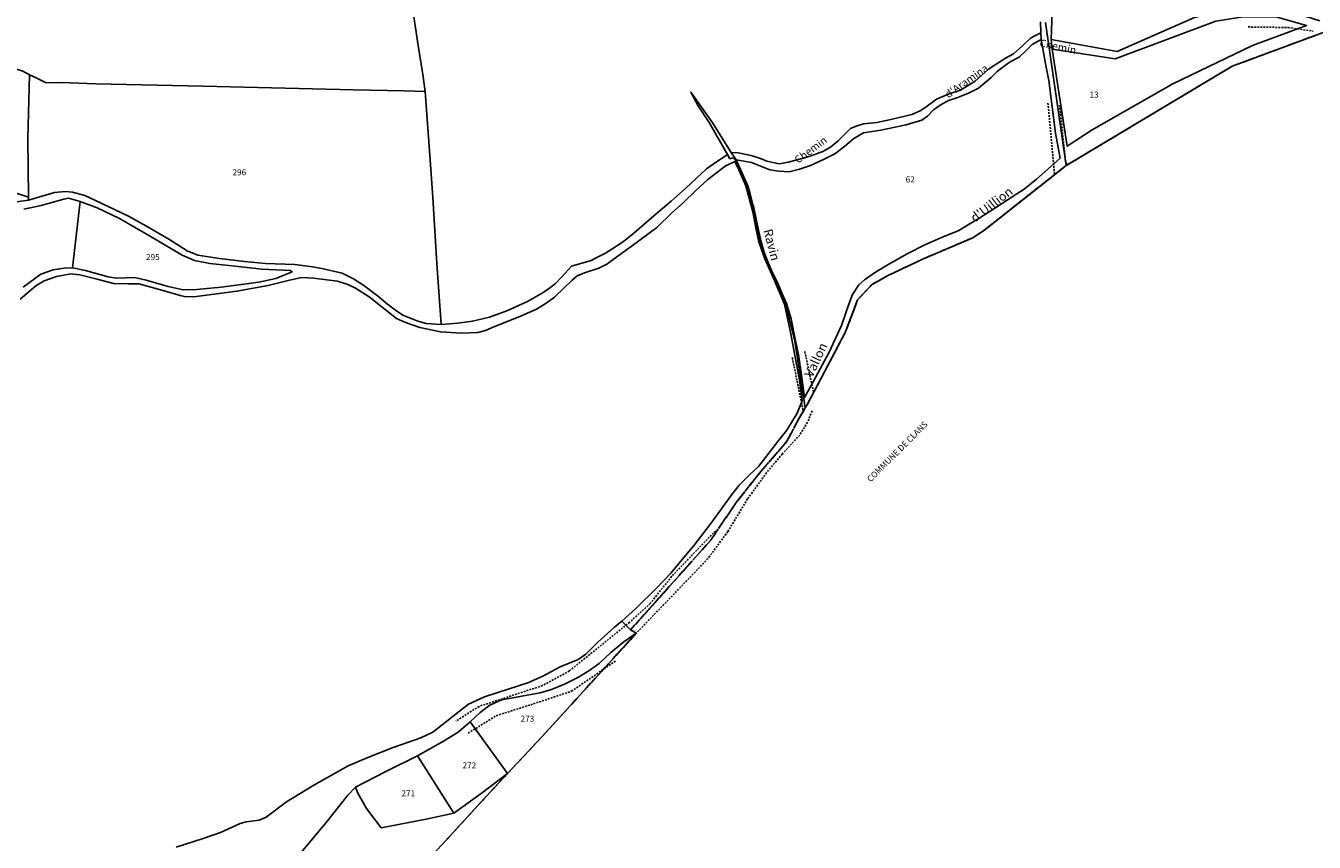
# Model space of a CAD drawing. Units: metres. Extents: x 1030506 to 1037194, y 6331828 to 6337036.
# Drawn here: x 1034538 to 1034964, y 6335018 to 6335288 of the extents above; entities that cross this region are included whole.
import ezdxf
from ezdxf.enums import TextEntityAlignment as Align

# ---------------------------------------------------------------- set-up
doc = ezdxf.new("R2010")
doc.units = ezdxf.units.M
for name, pattern in [('TOPO1', [1, 0.6, -0.4]), ('TOPO2', [2.4, 2, -0.4]), ('TOPO5', [5.4, 3, -1, 0.4, -1])]:
    doc.linetypes.add(name, pattern=pattern)
for name, color, linetype in [('ig_cad_detail_lineaire', 252, 'TOPO1'), ('ig_cad_divers_texte', 8, 'CONTINUOUS'), ('ig_cad_hydro', 140, 'CONTINUOUS'), ('ig_cad_limcom', 1, 'TOPO5'), ('ig_cad_nom_voie', 8, 'CONTINUOUS'), ('ig_cad_parcel', 3, 'CONTINUOUS'), ('ig_cad_parcel_num', 3, 'CONTINUOUS'), ('ig_cad_section', 20, 'TOPO2')]:
    doc.layers.add(name, color=color, linetype=linetype)
doc.styles.add('Times New Roman', font='times.ttf')

msp = doc.modelspace()

# ---------------------------------------------------------------- linework, layer by layer
at = {"layer": 'ig_cad_detail_lineaire'}
for points in [[(1034882.4, 6335242.19), (1034937.17, 6335274.99), (1034972.51, 6335288.1)], [(1034942.53, 6335288), (1034955.81, 6335287.82), (1034963.97, 6335286.59)], [(1034876.25, 6335262.8), (1034878.44, 6335239.05)], [(1034882.7, 6335242.28), (1034882.06, 6335243.56), (1034880.1, 6335262.17)], [(1034796.59, 6335162.94), (1034809.2, 6335186.86), (1034813.29, 6335197.64), (1034817.99, 6335202.68), (1034823.18, 6335205.64), (1034834.56, 6335211), (1034851.17, 6335218.12), (1034854.93, 6335220.47), (1034873.16, 6335234.89), (1034882.31, 6335242.12)], [(1034796.59, 6335162.94), (1034809.2, 6335186.86), (1034813.29, 6335197.64), (1034817.99, 6335202.68), (1034823.18, 6335205.64), (1034834.56, 6335211), (1034851.17, 6335218.12), (1034854.93, 6335220.47), (1034873.16, 6335234.89), (1034882.31, 6335242.12)], [(1034791.68, 6335178.51), (1034795.36, 6335160.44)], [(1034798.7, 6335167.21), (1034795.75, 6335180.66)], [(1034731.44, 6335077.82), (1034740.07, 6335087.29), (1034738.17, 6335088.39), (1034755.56, 6335107.83), (1034764.57, 6335117.96), (1034773.11, 6335130.55), (1034780.79, 6335140.27), (1034789.91, 6335150.8), (1034793.77, 6335158.22), (1034795.95, 6335161.88)], [(1034798.23, 6335160.88), (1034796.7, 6335157.12), (1034794.11, 6335152.87), (1034788.34, 6335146.6), (1034783.16, 6335140.42), (1034776.87, 6335131.73), (1034770.33, 6335120.93), (1034763.75, 6335111.95), (1034740.07, 6335087.29)], [(1034766.26, 6335121.21), (1034751.79, 6335106.11), (1034744.69, 6335097.11), (1034737.87, 6335090.91), (1034717.91, 6335074.78), (1034709.07, 6335069.93), (1034688.02, 6335063.03), (1034680.39, 6335058.18)], [(1034684.42, 6335054.17), (1034693.73, 6335059.96), (1034706.07, 6335063.88), (1034718.67, 6335068.07), (1034733.39, 6335078.22)]]:
    msp.add_lwpolyline(points, dxfattribs=at)
at = {"layer": 'ig_cad_hydro'}
for points in [[(1034961.79, 6335288.47), (1034943.87, 6335281.83), (1034917.57, 6335269.22), (1034890.92, 6335253.97), (1034882.61, 6335248.51), (1034877.67, 6335280.62), (1034877.32, 6335283.85), (1034877.64, 6335292.86)], [(1034873.77, 6335289.65), (1034873.88, 6335286.01), (1034873.96, 6335283.8), (1034875.52, 6335275.27), (1034876.55, 6335270.27), (1034878.7, 6335252.84), (1034880.26, 6335244.57), (1034876.26, 6335240.97), (1034872.43, 6335237.64), (1034868.33, 6335234.34), (1034865.92, 6335232.7), (1034860.23, 6335228.99), (1034853.34, 6335224.57), (1034850.22, 6335222.66), (1034846.73, 6335220.65), (1034841.57, 6335218.49), (1034835.75, 6335215.92), (1034829.66, 6335212.88), (1034823.61, 6335209.48), (1034819.21, 6335206.85), (1034815.52, 6335204.27), (1034813.68, 6335202.63), (1034811.63, 6335199.43), (1034810.42, 6335196.22), (1034807.93, 6335189.13), (1034803.89, 6335180.29), (1034798.58, 6335170.49), (1034795.67, 6335165.3), (1034794.68, 6335172.74), (1034793.69, 6335179.6), (1034792.75, 6335184.07), (1034791.25, 6335191.31), (1034789.7, 6335196.46), (1034788.33, 6335199.61), (1034786.72, 6335203.39), (1034784.87, 6335207.17), (1034783.4, 6335210.84), (1034782.37, 6335213.37), (1034781.23, 6335217.35), (1034779.94, 6335223.27), (1034778.81, 6335228.71), (1034778.66, 6335229.24), (1034777.57, 6335233.23), (1034776.95, 6335235.37), (1034773.15, 6335244.01), (1034771.43, 6335246.44), (1034765.11, 6335256.46), (1034758.1, 6335266.46), (1034760.58, 6335261.89), (1034764.14, 6335256.41), (1034770.26, 6335245.73), (1034771.03, 6335244.38), (1034771.96, 6335244.67), (1034772.95, 6335243.8), (1034776.58, 6335235.3), (1034778.43, 6335229.17), (1034780.83, 6335217.16), (1034782.14, 6335213.29), (1034784.8, 6335206.67), (1034788.1, 6335199.51), (1034789.41, 6335196.28), (1034792.5, 6335184.02), (1034795.95, 6335161.88), (1034796.59, 6335162.94), (1034809.2, 6335186.86), (1034813.29, 6335197.64), (1034817.99, 6335202.68), (1034823.18, 6335205.64), (1034834.56, 6335211), (1034851.17, 6335218.12), (1034854.93, 6335220.47), (1034873.63, 6335235.34), (1034882.31, 6335242.12), (1034875.47, 6335289.51)], [(1034875.47, 6335289.51), (1034882.31, 6335242.12), (1034937.17, 6335274.99), (1034972.51, 6335288.1)], [(1034628, 6335013.25), (1034637.44, 6335024.6), (1034644.64, 6335033.59), (1034647.21, 6335036.31), (1034657, 6335041.42), (1034667.67, 6335046.63), (1034676.26, 6335051.53), (1034681.1, 6335054.47), (1034685.12, 6335057.89), (1034688.41, 6335060.98), (1034691.58, 6335063.4), (1034695.44, 6335065.25), (1034708.27, 6335067.48), (1034712.05, 6335068.61), (1034716.3, 6335070.38), (1034720.69, 6335072.59), (1034724.32, 6335074.86), (1034727.75, 6335077.22), (1034731.59, 6335080.84), (1034735.97, 6335084.46), (1034740.07, 6335087.29), (1034738.17, 6335088.39), (1034735.22, 6335091.26), (1034732.88, 6335089.3), (1034727.36, 6335084.26), (1034723.36, 6335080.3), (1034720.81, 6335078.6), (1034714.9, 6335076.08), (1034709.14, 6335073.02), (1034704.13, 6335070.87), (1034698.03, 6335068.87), (1034689.8, 6335066.19), (1034684.59, 6335063.72), (1034681.61, 6335061.45), (1034677.41, 6335058.12), (1034672.7, 6335054.47), (1034668.73, 6335052.65), (1034659.61, 6335049.37), (1034651.26, 6335046.15), (1034644.69, 6335043.32), (1034633.39, 6335036.98), (1034624.31, 6335031.41), (1034617.59, 6335026.39), (1034615.24, 6335025.32), (1034611.03, 6335024.77), (1034609.01, 6335024.27), (1034602.45, 6335021.29), (1034596.79, 6335019.29), (1034587.79, 6335016.44)]]:
    msp.add_lwpolyline(points, dxfattribs=at)
at = {"layer": 'ig_cad_limcom'}
msp.add_lwpolyline([(1034675.83, 6335017.26), (1034686.52, 6335028.97), (1034697.4, 6335040.76), (1034708.9, 6335053.02), (1034720.37, 6335065.64), (1034730.82, 6335077.13), (1034740.07, 6335087.29), (1034738.17, 6335088.39), (1034755.56, 6335107.83), (1034764.57, 6335117.96), (1034773.11, 6335130.55), (1034780.79, 6335140.27), (1034789.91, 6335150.8), (1034793.78, 6335158.22), (1034795.95, 6335161.88), (1034796.59, 6335162.94), (1034809.2, 6335186.86), (1034813.29, 6335197.64), (1034817.99, 6335202.68), (1034823.18, 6335205.64), (1034834.56, 6335211), (1034851.17, 6335218.12), (1034854.93, 6335220.47), (1034873.63, 6335235.34), (1034882.31, 6335242.12), (1034937.17, 6335274.99), (1034972.51, 6335288.1)], dxfattribs=at)
msp.add_lwpolyline([(1034675.83, 6335017.26), (1034686.52, 6335028.97), (1034697.4, 6335040.76), (1034708.9, 6335053.02), (1034720.37, 6335065.64), (1034730.82, 6335077.13), (1034740.07, 6335087.29), (1034738.17, 6335088.39), (1034755.56, 6335107.83), (1034764.57, 6335117.96), (1034773.11, 6335130.55), (1034780.79, 6335140.27), (1034789.91, 6335150.8), (1034793.78, 6335158.22), (1034795.95, 6335161.88), (1034796.59, 6335162.94), (1034809.2, 6335186.86), (1034813.29, 6335197.64), (1034817.99, 6335202.68), (1034823.18, 6335205.64), (1034834.56, 6335211), (1034851.17, 6335218.12), (1034854.93, 6335220.47), (1034873.63, 6335235.34), (1034882.31, 6335242.12), (1034937.17, 6335274.99), (1034972.51, 6335288.1)], dxfattribs=at)
msp.add_lwpolyline([(1034675.83, 6335017.26), (1034686.52, 6335028.97), (1034697.4, 6335040.76), (1034708.9, 6335053.02), (1034720.37, 6335065.64), (1034730.82, 6335077.13), (1034740.07, 6335087.29), (1034738.17, 6335088.39), (1034755.56, 6335107.83), (1034764.57, 6335117.96), (1034773.11, 6335130.55), (1034780.79, 6335140.27), (1034789.91, 6335150.8), (1034793.78, 6335158.22), (1034795.95, 6335161.88), (1034796.59, 6335162.94), (1034809.2, 6335186.86), (1034813.29, 6335197.64), (1034817.99, 6335202.68), (1034823.18, 6335205.64), (1034834.56, 6335211), (1034851.17, 6335218.12), (1034854.93, 6335220.47), (1034873.63, 6335235.34), (1034882.31, 6335242.12), (1034937.17, 6335274.99), (1034972.51, 6335288.1)], dxfattribs=at)
msp.add_lwpolyline([(1034675.83, 6335017.26), (1034686.52, 6335028.97), (1034697.4, 6335040.76), (1034708.9, 6335053.02), (1034720.37, 6335065.64), (1034730.82, 6335077.13), (1034740.07, 6335087.29), (1034738.17, 6335088.39), (1034755.56, 6335107.83), (1034764.57, 6335117.96), (1034773.11, 6335130.55), (1034780.79, 6335140.27), (1034789.91, 6335150.8), (1034793.78, 6335158.22), (1034795.95, 6335161.88), (1034796.59, 6335162.94), (1034809.2, 6335186.86), (1034813.29, 6335197.64), (1034817.99, 6335202.68), (1034823.18, 6335205.64), (1034834.56, 6335211), (1034851.17, 6335218.12), (1034854.93, 6335220.47), (1034873.63, 6335235.34), (1034882.31, 6335242.12), (1034937.17, 6335274.99), (1034972.51, 6335288.1)], dxfattribs=at)
msp.add_lwpolyline([(1034675.83, 6335017.26), (1034686.52, 6335028.97), (1034697.4, 6335040.76), (1034708.9, 6335053.02), (1034720.37, 6335065.64), (1034730.82, 6335077.13), (1034740.07, 6335087.29), (1034738.17, 6335088.39), (1034755.56, 6335107.83), (1034764.57, 6335117.96), (1034773.11, 6335130.55), (1034780.79, 6335140.27), (1034789.91, 6335150.8), (1034793.78, 6335158.22), (1034795.95, 6335161.88), (1034796.59, 6335162.94), (1034809.2, 6335186.86), (1034813.29, 6335197.64), (1034817.99, 6335202.68), (1034823.18, 6335205.64), (1034834.56, 6335211), (1034851.17, 6335218.12), (1034854.93, 6335220.47), (1034873.63, 6335235.34), (1034882.31, 6335242.12), (1034937.17, 6335274.99), (1034972.51, 6335288.1)], dxfattribs=at)
msp.add_lwpolyline([(1034675.83, 6335017.26), (1034686.52, 6335028.97), (1034697.4, 6335040.76), (1034708.9, 6335053.02), (1034720.37, 6335065.64), (1034730.82, 6335077.13), (1034740.07, 6335087.29), (1034738.17, 6335088.39), (1034755.56, 6335107.83), (1034764.57, 6335117.96), (1034773.11, 6335130.55), (1034780.79, 6335140.27), (1034789.91, 6335150.8), (1034793.78, 6335158.22), (1034795.95, 6335161.88), (1034796.59, 6335162.94), (1034809.2, 6335186.86), (1034813.29, 6335197.64), (1034817.99, 6335202.68), (1034823.18, 6335205.64), (1034834.56, 6335211), (1034851.17, 6335218.12), (1034854.93, 6335220.47), (1034873.63, 6335235.34), (1034882.31, 6335242.12), (1034937.17, 6335274.99), (1034972.51, 6335288.1)], dxfattribs=at)
msp.add_lwpolyline([(1034675.83, 6335017.26), (1034686.52, 6335028.97), (1034697.4, 6335040.76), (1034708.9, 6335053.02), (1034720.37, 6335065.64), (1034730.82, 6335077.13), (1034740.07, 6335087.29), (1034738.17, 6335088.39), (1034755.56, 6335107.83), (1034764.57, 6335117.96), (1034773.11, 6335130.55), (1034780.79, 6335140.27), (1034789.91, 6335150.8), (1034793.78, 6335158.22), (1034795.95, 6335161.88), (1034796.59, 6335162.94), (1034809.2, 6335186.86), (1034813.29, 6335197.64), (1034817.99, 6335202.68), (1034823.18, 6335205.64), (1034834.56, 6335211), (1034851.17, 6335218.12), (1034854.93, 6335220.47), (1034873.63, 6335235.34), (1034882.31, 6335242.12), (1034937.17, 6335274.99), (1034972.51, 6335288.1)], dxfattribs=at)
msp.add_lwpolyline([(1034675.83, 6335017.26), (1034686.52, 6335028.97), (1034697.4, 6335040.76), (1034708.9, 6335053.02), (1034720.37, 6335065.64), (1034730.82, 6335077.13), (1034740.07, 6335087.29), (1034738.17, 6335088.39), (1034755.56, 6335107.83), (1034764.57, 6335117.96), (1034773.11, 6335130.55), (1034780.79, 6335140.27), (1034789.91, 6335150.8), (1034793.78, 6335158.22), (1034795.95, 6335161.88), (1034796.59, 6335162.94), (1034809.2, 6335186.86), (1034813.29, 6335197.64), (1034817.99, 6335202.68), (1034823.18, 6335205.64), (1034834.56, 6335211), (1034851.17, 6335218.12), (1034854.93, 6335220.47), (1034873.63, 6335235.34), (1034882.31, 6335242.12), (1034937.17, 6335274.99), (1034972.51, 6335288.1)], dxfattribs=at)
msp.add_lwpolyline([(1034675.83, 6335017.26), (1034686.52, 6335028.97), (1034697.4, 6335040.76), (1034708.9, 6335053.02), (1034720.37, 6335065.64), (1034730.82, 6335077.13), (1034740.07, 6335087.29), (1034738.17, 6335088.39), (1034755.56, 6335107.83), (1034764.57, 6335117.96), (1034773.11, 6335130.55), (1034780.79, 6335140.27), (1034789.91, 6335150.8), (1034793.78, 6335158.22), (1034795.95, 6335161.88), (1034796.59, 6335162.94), (1034809.2, 6335186.86), (1034813.29, 6335197.64), (1034817.99, 6335202.68), (1034823.18, 6335205.64), (1034834.56, 6335211), (1034851.17, 6335218.12), (1034854.93, 6335220.47), (1034873.63, 6335235.34), (1034882.31, 6335242.12), (1034937.17, 6335274.99), (1034972.51, 6335288.1)], dxfattribs=at)
msp.add_lwpolyline([(1034675.83, 6335017.26), (1034686.52, 6335028.97), (1034697.4, 6335040.76), (1034708.9, 6335053.02), (1034720.37, 6335065.64), (1034730.82, 6335077.13), (1034740.07, 6335087.29), (1034738.17, 6335088.39), (1034755.56, 6335107.83), (1034764.57, 6335117.96), (1034773.11, 6335130.55), (1034780.79, 6335140.27), (1034789.91, 6335150.8), (1034793.78, 6335158.22), (1034795.95, 6335161.88), (1034796.59, 6335162.94), (1034809.2, 6335186.86), (1034813.29, 6335197.64), (1034817.99, 6335202.68), (1034823.18, 6335205.64), (1034834.56, 6335211), (1034851.17, 6335218.12), (1034854.93, 6335220.47), (1034873.63, 6335235.34), (1034882.31, 6335242.12), (1034937.17, 6335274.99), (1034972.51, 6335288.1)], dxfattribs=at)
at = {"layer": 'ig_cad_parcel'}
for points in [[(1034990.76, 6335333.74), (1034924.88, 6335339.87), (1034907.23, 6335345.05), (1034901.56, 6335347.65), (1034899.1, 6335351.32), (1034890.98, 6335365.85), (1034883.3, 6335379.63), (1034882.76, 6335357.78), (1034877.64, 6335292.86), (1034877.32, 6335283.85), (1034899.11, 6335279.89), (1034924.69, 6335291.15), (1034940.28, 6335294.54), (1034956.84, 6335293.05), (1034966.2, 6335290)], [(1034492.31, 6335334.38), (1034493.43, 6335281.58), (1034500.17, 6335281.51), (1034507.26, 6335281.18), (1034511.24, 6335281.04), (1034514.2, 6335280.15), (1034520.77, 6335277.37), (1034524.61, 6335276.35), (1034527.84, 6335275.87), (1034530.41, 6335275.24), (1034534.32, 6335274.3), (1034537.13, 6335273.32), (1034539.27, 6335272.18), (1034541.54, 6335271.16), (1034544.83, 6335269.54), (1034549.93, 6335269.56), (1034561.29, 6335269.19), (1034596.77, 6335268.39), (1034646.5, 6335267.22), (1034663.15, 6335266.88), (1034670.21, 6335266.62), (1034669.45, 6335272.26), (1034667.84, 6335281.91), (1034665.19, 6335300.29)], [(1034665.19, 6335300.29), (1034667.84, 6335281.91), (1034669.45, 6335272.26), (1034670.21, 6335266.62), (1034672.03, 6335240.95), (1034672.72, 6335231.56), (1034674.12, 6335209.72), (1034675.49, 6335189.51), (1034681.01, 6335189.92), (1034685.88, 6335190.55), (1034691.53, 6335191.89), (1034697.25, 6335194.02), (1034704.08, 6335197.11), (1034708.73, 6335199.71), (1034710.94, 6335201.16), (1034713.29, 6335203.11), (1034715.44, 6335205.23), (1034718.57, 6335208.78), (1034725.08, 6335210.69), (1034726.97, 6335211.66), (1034729.83, 6335213.15), (1034732.34, 6335214.7), (1034735.87, 6335217.01), (1034739.2, 6335219.68), (1034745.9, 6335225.5), (1034751.57, 6335230.27), (1034756.44, 6335234.59), (1034763.29, 6335241), (1034765.45, 6335242.54), (1034770.26, 6335245.73), (1034764.14, 6335256.41), (1034760.58, 6335261.89), (1034758.1, 6335266.46), (1034765.11, 6335256.46), (1034771.43, 6335246.44), (1034773.74, 6335246.29), (1034778.05, 6335245.48), (1034781.18, 6335244.46), (1034783.22, 6335243.54), (1034787.33, 6335242.72), (1034790.4, 6335243.2), (1034797.53, 6335245.17), (1034801.73, 6335246.81), (1034804.34, 6335248.21), (1034806.8, 6335250.27), (1034808.68, 6335252.22), (1034810.93, 6335254.33), (1034812.77, 6335255.15), (1034815.24, 6335255.88), (1034819.6, 6335256.4), (1034824.27, 6335257.39), (1034831.19, 6335259.04), (1034834.01, 6335260.18), (1034835.55, 6335261.26), (1034839.36, 6335264.13), (1034843.62, 6335265.88), (1034847.37, 6335267.13), (1034852.22, 6335270.05), (1034856.57, 6335274.01), (1034862.25, 6335277.67), (1034864.82, 6335279.16), (1034867.94, 6335281.9), (1034870.44, 6335284.3), (1034871.88, 6335285.08), (1034873.88, 6335286.01), (1034873.77, 6335289.65)], [(1034518.57, 6335238.23), (1034538.94, 6335231.6), (1034538.79, 6335251.13), (1034539.27, 6335272.18), (1034537.13, 6335273.32)], [(1034536.2, 6335197.91), (1034541.38, 6335202.3), (1034544.17, 6335203.96), (1034548.29, 6335205.43), (1034552.96, 6335206.23), (1034555.96, 6335205.95), (1034561.65, 6335204.51), (1034567.1, 6335203.06), (1034571.93, 6335202.99), (1034575.51, 6335202.94), (1034583.13, 6335200.85), (1034589.12, 6335199.08), (1034590.55, 6335198.71), (1034593.64, 6335198.62), (1034607.93, 6335200.5), (1034618.24, 6335202.44), (1034624.89, 6335204.02), (1034629.28, 6335205.01), (1034633.31, 6335204.87), (1034641.25, 6335203.79), (1034644.66, 6335202.76), (1034647.18, 6335201.52), (1034651.71, 6335198.69), (1034655.46, 6335195.61), (1034660.78, 6335191.48), (1034663.65, 6335190.18), (1034668.43, 6335188.53), (1034675.27, 6335187.04), (1034682.24, 6335186.61), (1034687.66, 6335186.85), (1034690.18, 6335187.49), (1034692.95, 6335188.74), (1034701.58, 6335192.08), (1034707.05, 6335194.58), (1034710.25, 6335196.58), (1034713.02, 6335198.57), (1034716.1, 6335201.48), (1034718.82, 6335204.16), (1034720.51, 6335205.55), (1034722.91, 6335206.62), (1034727.64, 6335208.12), (1034730.27, 6335209.46), (1034735.24, 6335213.06), (1034738.38, 6335215.35), (1034746.86, 6335221.64), (1034751.86, 6335226.43), (1034755.55, 6335229.72), (1034759.76, 6335233.88), (1034763.71, 6335237.45), (1034769.45, 6335241.94), (1034772.68, 6335243.51), (1034774.06, 6335240.49), (1034776.28, 6335235.42), (1034778.64, 6335226.83), (1034779.67, 6335220.97), (1034780.62, 6335216.87), (1034781.89, 6335213.12), (1034782.6, 6335211.18), (1034785.74, 6335204), (1034789.11, 6335196.22), (1034791.21, 6335186.36), (1034794.07, 6335171.07), (1034794.89, 6335164.2), (1034793.26, 6335160.1), (1034789.87, 6335154.51), (1034787.27, 6335151.21), (1034782.82, 6335145.41), (1034780.45, 6335142.51), (1034777.56, 6335139.71), (1034774.14, 6335136.33), (1034771.68, 6335133.18), (1034764.76, 6335123.56), (1034759.22, 6335116.38), (1034751.39, 6335107.03), (1034746.84, 6335102.24), (1034739.96, 6335095.46), (1034735.22, 6335091.26), (1034732.88, 6335089.3), (1034727.36, 6335084.26), (1034723.36, 6335080.3), (1034720.81, 6335078.6), (1034714.9, 6335076.08), (1034709.14, 6335073.02), (1034704.13, 6335070.87), (1034698.03, 6335068.87), (1034689.8, 6335066.19), (1034684.59, 6335063.72), (1034681.61, 6335061.45), (1034677.41, 6335058.12), (1034672.7, 6335054.47), (1034668.73, 6335052.65), (1034659.61, 6335049.37), (1034651.26, 6335046.15), (1034644.69, 6335043.32), (1034633.39, 6335036.98), (1034624.31, 6335031.41), (1034617.59, 6335026.39), (1034615.24, 6335025.32), (1034611.03, 6335024.77), (1034609.01, 6335024.27), (1034602.45, 6335021.29), (1034596.79, 6335019.29), (1034587.79, 6335016.44)], [(1034537.25, 6335201.83), (1034543.08, 6335206.11), (1034547.14, 6335207.6), (1034550.82, 6335208.15), (1034553.56, 6335208.26), (1034556.1, 6335230.25), (1034552.21, 6335231.28), (1034550.71, 6335230.98), (1034543.12, 6335228.88), (1034537.48, 6335227.71)]]:
    msp.add_lwpolyline(points, dxfattribs=at)
for points in [[(1034952.13, 6335291.21), (1034940.79, 6335291.34), (1034931.74, 6335289.94), (1034898.51, 6335277.44), (1034877.67, 6335280.62), (1034882.61, 6335248.51), (1034890.92, 6335253.97), (1034917.57, 6335269.22), (1034943.87, 6335281.83), (1034961.79, 6335288.47)], [(1034778.12, 6335243.12), (1034784.23, 6335240.67), (1034787.19, 6335240.21), (1034790.58, 6335240.07), (1034794.07, 6335240.95), (1034797.66, 6335242.09), (1034802.26, 6335244.25), (1034805.75, 6335245.99), (1034809.08, 6335248.52), (1034812, 6335251.1), (1034815.23, 6335252.95), (1034820.95, 6335253.88), (1034829.37, 6335255.65), (1034834.49, 6335257.19), (1034836.39, 6335258.43), (1034838.38, 6335260.54), (1034840.64, 6335262.13), (1034843.3, 6335263.63), (1034846.07, 6335264.57), (1034849.95, 6335266.09), (1034853.28, 6335267.79), (1034857.44, 6335271.24), (1034859.57, 6335273.35), (1034863.47, 6335276.29), (1034866.79, 6335278.08), (1034868.79, 6335279.94), (1034871.03, 6335282.25), (1034873.96, 6335283.8), (1034875.52, 6335275.27), (1034876.55, 6335270.27), (1034878.7, 6335252.84), (1034880.26, 6335244.57), (1034876.26, 6335240.97), (1034872.43, 6335237.64), (1034868.33, 6335234.34), (1034865.92, 6335232.7), (1034860.23, 6335228.99), (1034853.34, 6335224.57), (1034850.22, 6335222.66), (1034846.73, 6335220.65), (1034841.57, 6335218.49), (1034835.75, 6335215.92), (1034829.66, 6335212.88), (1034823.61, 6335209.48), (1034819.21, 6335206.85), (1034815.52, 6335204.27), (1034813.68, 6335202.63), (1034811.63, 6335199.43), (1034810.42, 6335196.22), (1034807.93, 6335189.13), (1034803.89, 6335180.29), (1034798.58, 6335170.49), (1034795.67, 6335165.3), (1034794.68, 6335172.74), (1034793.69, 6335179.6), (1034792.75, 6335184.07), (1034791.25, 6335191.31), (1034789.7, 6335196.46), (1034788.33, 6335199.61), (1034786.72, 6335203.39), (1034784.87, 6335207.17), (1034783.4, 6335210.84), (1034782.37, 6335213.37), (1034781.23, 6335217.35), (1034779.94, 6335223.27), (1034778.81, 6335228.71), (1034778.66, 6335229.24), (1034777.57, 6335233.23), (1034776.95, 6335235.37), (1034773.15, 6335244.01)], [(1034538.94, 6335231.6), (1034538.79, 6335251.13), (1034539.27, 6335272.18), (1034541.54, 6335271.16), (1034544.83, 6335269.54), (1034549.93, 6335269.56), (1034561.29, 6335269.19), (1034596.77, 6335268.39), (1034646.5, 6335267.22), (1034663.15, 6335266.88), (1034670.21, 6335266.62), (1034672.03, 6335240.95), (1034672.72, 6335231.56), (1034674.12, 6335209.72), (1034675.49, 6335189.51), (1034670.58, 6335189.83), (1034667.79, 6335190.56), (1034662.78, 6335192.53), (1034660.43, 6335194.18), (1034657.28, 6335196.53), (1034654.83, 6335198.62), (1034649.92, 6335202.41), (1034646.47, 6335204.6), (1034642.77, 6335206.49), (1034636.03, 6335208.02), (1034632.89, 6335208.6), (1034627.1, 6335209.37), (1034617.42, 6335209.7), (1034610.39, 6335210.34), (1034602.17, 6335211.36), (1034595.01, 6335212.48), (1034591.43, 6335213.83), (1034585.42, 6335217.77), (1034577.77, 6335222.16), (1034572.06, 6335225.33), (1034560.97, 6335230.7), (1034557.61, 6335232.23), (1034553.57, 6335233.26), (1034551.25, 6335233.56), (1034547.58, 6335233.16), (1034539.02, 6335230.68)], [(1034479.06, 6335219.94), (1034480.33, 6335221.93), (1034483.44, 6335224.38), (1034487.24, 6335226.19), (1034492.03, 6335228.74), (1034494.13, 6335235.87), (1034496.36, 6335244.97), (1034518.57, 6335238.23), (1034538.94, 6335231.6), (1034539.02, 6335230.68), (1034535.83, 6335230.16), (1034528.5, 6335229.64), (1034523.32, 6335229.31), (1034511.21, 6335227.58), (1034499.36, 6335225.47), (1034487.26, 6335222.57)], [(1034556.1, 6335230.25), (1034553.56, 6335208.26), (1034557.81, 6335207.32), (1034565.32, 6335205.24), (1034568.08, 6335204.78), (1034574.01, 6335205.09), (1034577.91, 6335204.18), (1034585.22, 6335202.08), (1034590.11, 6335200.95), (1034594.62, 6335201.05), (1034602.77, 6335201.83), (1034615.23, 6335203.55), (1034620.77, 6335204.72), (1034626.2, 6335206.97), (1034625.6, 6335207.35), (1034616.14, 6335207.77), (1034607.34, 6335208.76), (1034599.02, 6335209.73), (1034593.86, 6335210.72), (1034589.81, 6335212.47), (1034579.02, 6335218.84), (1034569.04, 6335224.55), (1034561.65, 6335228.09)], [(1034685.12, 6335057.89), (1034688.41, 6335060.98), (1034691.58, 6335063.4), (1034695.44, 6335065.25), (1034708.27, 6335067.48), (1034712.05, 6335068.61), (1034716.3, 6335070.38), (1034720.69, 6335072.59), (1034724.32, 6335074.86), (1034727.75, 6335077.22), (1034731.59, 6335080.84), (1034735.97, 6335084.46), (1034740.07, 6335087.29), (1034730.82, 6335077.13), (1034720.37, 6335065.64), (1034708.9, 6335053.02), (1034697.4, 6335040.76)], [(1034685.12, 6335057.89), (1034697.4, 6335040.76), (1034688.75, 6335034.17), (1034679.64, 6335027.65), (1034667.67, 6335046.63), (1034676.26, 6335051.53), (1034681.1, 6335054.47)], [(1034679.64, 6335027.65), (1034667.67, 6335046.63), (1034657, 6335041.42), (1034647.21, 6335036.31), (1034647.93, 6335034.32), (1034650.79, 6335029.21), (1034655.67, 6335022.85), (1034670.58, 6335025.65)], [(1034697.4, 6335040.76), (1034688.75, 6335034.17), (1034679.64, 6335027.65), (1034670.58, 6335025.65), (1034655.67, 6335022.85), (1034650.79, 6335029.21), (1034647.93, 6335034.32), (1034647.21, 6335036.31), (1034644.64, 6335033.59), (1034637.44, 6335024.6), (1034628, 6335013.25), (1034652.17, 6334991.59), (1034665.45, 6335006.29), (1034675.83, 6335017.26), (1034686.52, 6335028.97)]]:
    msp.add_lwpolyline(points, close=True, dxfattribs=at)
at = {"layer": 'ig_cad_section'}
msp.add_lwpolyline([(1034675.83, 6335017.26), (1034686.52, 6335028.97), (1034697.4, 6335040.76), (1034708.9, 6335053.02), (1034720.37, 6335065.64), (1034730.82, 6335077.13), (1034740.07, 6335087.29), (1034738.17, 6335088.39), (1034755.56, 6335107.83), (1034764.57, 6335117.96), (1034773.11, 6335130.55), (1034780.79, 6335140.27), (1034789.91, 6335150.8), (1034793.78, 6335158.22), (1034795.95, 6335161.88), (1034796.59, 6335162.94), (1034809.2, 6335186.86), (1034813.29, 6335197.64), (1034817.99, 6335202.68), (1034823.18, 6335205.64), (1034834.56, 6335211), (1034851.17, 6335218.12), (1034854.93, 6335220.47), (1034873.63, 6335235.34), (1034882.31, 6335242.12), (1034937.17, 6335274.99), (1034972.51, 6335288.1)], dxfattribs=at)
msp.add_lwpolyline([(1034675.83, 6335017.26), (1034686.52, 6335028.97), (1034697.4, 6335040.76), (1034708.9, 6335053.02), (1034720.37, 6335065.64), (1034730.82, 6335077.13), (1034740.07, 6335087.29), (1034738.17, 6335088.39), (1034755.56, 6335107.83), (1034764.57, 6335117.96), (1034773.11, 6335130.55), (1034780.79, 6335140.27), (1034789.91, 6335150.8), (1034793.78, 6335158.22), (1034795.95, 6335161.88), (1034796.59, 6335162.94), (1034809.2, 6335186.86), (1034813.29, 6335197.64), (1034817.99, 6335202.68), (1034823.18, 6335205.64), (1034834.56, 6335211), (1034851.17, 6335218.12), (1034854.93, 6335220.47), (1034873.63, 6335235.34), (1034882.31, 6335242.12), (1034937.17, 6335274.99), (1034972.51, 6335288.1)], dxfattribs=at)
msp.add_lwpolyline([(1034675.83, 6335017.26), (1034686.52, 6335028.97), (1034697.4, 6335040.76), (1034708.9, 6335053.02), (1034720.37, 6335065.64), (1034730.82, 6335077.13), (1034740.07, 6335087.29), (1034738.17, 6335088.39), (1034755.56, 6335107.83), (1034764.57, 6335117.96), (1034773.11, 6335130.55), (1034780.79, 6335140.27), (1034789.91, 6335150.8), (1034793.78, 6335158.22), (1034795.95, 6335161.88), (1034796.59, 6335162.94), (1034809.2, 6335186.86), (1034813.29, 6335197.64), (1034817.99, 6335202.68), (1034823.18, 6335205.64), (1034834.56, 6335211), (1034851.17, 6335218.12), (1034854.93, 6335220.47), (1034873.63, 6335235.34), (1034882.31, 6335242.12), (1034937.17, 6335274.99), (1034972.51, 6335288.1)], dxfattribs=at)
msp.add_lwpolyline([(1034675.83, 6335017.26), (1034686.52, 6335028.97), (1034697.4, 6335040.76), (1034708.9, 6335053.02), (1034720.37, 6335065.64), (1034730.82, 6335077.13), (1034740.07, 6335087.29), (1034738.17, 6335088.39), (1034755.56, 6335107.83), (1034764.57, 6335117.96), (1034773.11, 6335130.55), (1034780.79, 6335140.27), (1034789.91, 6335150.8), (1034793.78, 6335158.22), (1034795.95, 6335161.88), (1034796.59, 6335162.94), (1034809.2, 6335186.86), (1034813.29, 6335197.64), (1034817.99, 6335202.68), (1034823.18, 6335205.64), (1034834.56, 6335211), (1034851.17, 6335218.12), (1034854.93, 6335220.47), (1034873.63, 6335235.34), (1034882.31, 6335242.12), (1034937.17, 6335274.99), (1034972.51, 6335288.1)], dxfattribs=at)

# ---------------------------------------------------------------- texts
at = {"layer": 'ig_cad_divers_texte', "style": 'Times New Roman'}
for s, height, rotation, p in [("d'Uillion", 3, 37.2, (1034852.61, 6335222.42)), ('Ravin', 3, 284.9, (1034781.14, 6335220.41)), ('Vallon', 3, 64.9, (1034799.13, 6335171.31)), ('COMMUNE DE CLANS', 2, 45, (1034818.03, 6335136.73)), ('COMMUNE DE CLANS', 2, 45, (1034818.03, 6335136.73))]:
    msp.add_text(s, height=height, rotation=rotation, dxfattribs=at).set_placement(p, align=Align.BOTTOM_LEFT)
at = {"layer": 'ig_cad_nom_voie', "style": 'Times New Roman'}
for s, rotation, p in [('Chemin', 348, (1034873.13, 6335280.81)), ("d'Aramina", 35.1, (1034843.7, 6335263.7)), ('Chemin', 36.8, (1034794.04, 6335242.02))]:
    msp.add_text(s, height=2.5, rotation=rotation, dxfattribs=at).set_placement(p, align=Align.BOTTOM_LEFT)
at = {"layer": 'ig_cad_parcel_num', "style": 'Times New Roman'}
for s, p in [('13', (1034890.01, 6335263.97)), ('296', (1034606.47, 6335238.24)), ('62', (1034829.17, 6335235.89)), ('295', (1034577.83, 6335210.19)), ('273', (1034701.76, 6335057.33)), ('272', (1034682.56, 6335041.88)), ('271', (1034662.37, 6335032.65))]:
    msp.add_text(s, height=2, dxfattribs=at).set_placement(p, align=Align.BOTTOM_LEFT)

doc.saveas('drawing.dxf')
